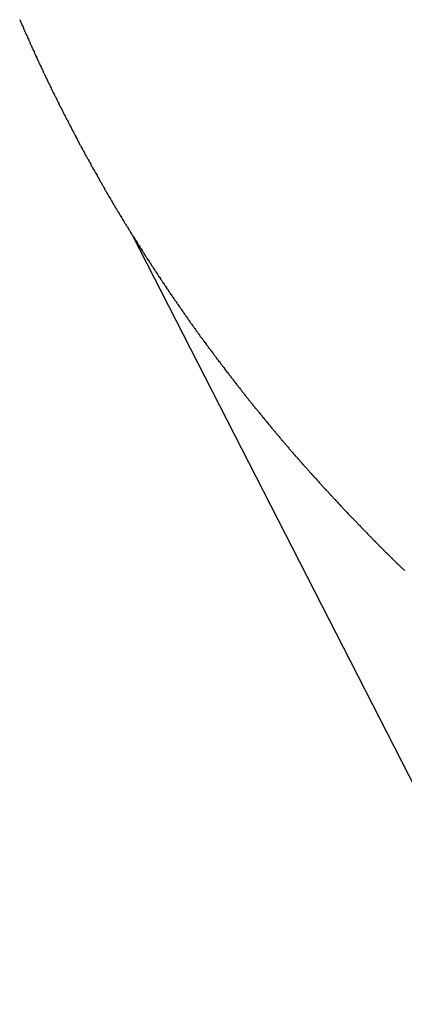
# Model space of a CAD drawing. Extents: x -18 to 18, y -16.8 to 16.8.
# Drawn here: x -16.9 to -16.5, y 1 to 2 of the extents above; entities that cross this region are included whole.
import ezdxf

# ---------------------------------------------------------------- set-up
doc = ezdxf.new("R2010")
doc.units = 0
doc.layers.get('0').update_dxf_attribs({"linetype": 'CONTINUOUS'})

msp = doc.modelspace()

# ---------------------------------------------------------------- linework, layer by layer
at = {"color": 0}
for points in [[(-16.9353, 2.0289), (-16.9347, 2.028), (-16.9344, 2.0271), (-16.9341, 2.0262), (-16.9338, 2.0256), (-16.9333, 2.0247), (-16.933, 2.0238), (-16.9327, 2.0229), (-16.9324, 2.0223), (-16.9318, 2.0214), (-16.9315, 2.0205), (-16.9312, 2.0196), (-16.9309, 2.019), (-16.9306, 2.0181), (-16.9303, 2.0175), (-16.93, 2.0166), (-16.9297, 2.016), (-16.9297, 2.016), (-16.9291, 2.0151), (-16.9288, 2.0142), (-16.9285, 2.0133), (-16.9282, 2.0127), (-16.9276, 2.0118), (-16.9273, 2.011), (-16.927, 2.0101), (-16.9267, 2.0095), (-16.9261, 2.0086), (-16.9258, 2.0077), (-16.9255, 2.0068), (-16.9252, 2.0062), (-16.9249, 2.0053), (-16.9246, 2.0047), (-16.9243, 2.0038), (-16.924, 2.0032), (-16.924, 2.0032), (-16.9234, 2.0023), (-16.9231, 2.0014), (-16.9228, 2.0005), (-16.9225, 1.9999), (-16.9219, 1.999), (-16.9216, 1.9982), (-16.9213, 1.9973), (-16.921, 1.9967), (-16.9204, 1.9958), (-16.9201, 1.9949), (-16.9198, 1.994), (-16.9195, 1.9934), (-16.9191, 1.9925), (-16.9188, 1.9919), (-16.9185, 1.991), (-16.9182, 1.9904), (-16.9182, 1.9904), (-16.9176, 1.9895), (-16.9173, 1.9886), (-16.917, 1.9877), (-16.9167, 1.9871), (-16.9161, 1.9862), (-16.9158, 1.9855), (-16.9155, 1.9846), (-16.9152, 1.984), (-16.9146, 1.9831), (-16.9143, 1.9822), (-16.914, 1.9813), (-16.9137, 1.9807), (-16.9131, 1.9798), (-16.9128, 1.9792), (-16.9125, 1.9783), (-16.9122, 1.9777), (-16.9122, 1.9777), (-16.9116, 1.9768), (-16.9113, 1.9759), (-16.911, 1.975), (-16.9107, 1.9744), (-16.9101, 1.9735), (-16.9098, 1.9728), (-16.9095, 1.9719), (-16.9092, 1.9713), (-16.9086, 1.9704), (-16.9083, 1.9695), (-16.908, 1.9686), (-16.9077, 1.968), (-16.9071, 1.9671), (-16.9068, 1.9665), (-16.9065, 1.9656), (-16.9062, 1.965), (-16.9062, 1.965), (-16.9056, 1.9641), (-16.9053, 1.9632), (-16.9049, 1.9623), (-16.9046, 1.9617), (-16.904, 1.9608), (-16.9037, 1.9601), (-16.9034, 1.9592), (-16.9031, 1.9586), (-16.9025, 1.9577), (-16.9022, 1.9568), (-16.9019, 1.9559), (-16.9016, 1.9553), (-16.901, 1.9544), (-16.9007, 1.9538), (-16.9004, 1.9529), (-16.9001, 1.9523), (-16.9001, 1.9523), (-16.8995, 1.9514), (-16.8992, 1.9505), (-16.8986, 1.9496), (-16.8983, 1.949), (-16.8977, 1.9481), (-16.8974, 1.9475), (-16.8971, 1.9466), (-16.8968, 1.946), (-16.8962, 1.9451), (-16.8959, 1.9442), (-16.8956, 1.9433), (-16.8953, 1.9427), (-16.8947, 1.9418), (-16.8944, 1.9412), (-16.8941, 1.9403), (-16.8938, 1.9397), (-16.8938, 1.9397), (-16.8932, 1.9388), (-16.8929, 1.9379), (-16.8923, 1.937), (-16.892, 1.9364), (-16.8914, 1.9355), (-16.8911, 1.9349), (-16.8908, 1.934), (-16.8905, 1.9334), (-16.8899, 1.9325), (-16.8896, 1.9317), (-16.8892, 1.9308), (-16.8889, 1.9302), (-16.8883, 1.9293), (-16.888, 1.9287), (-16.8877, 1.9278), (-16.8874, 1.9272), (-16.8874, 1.9272), (-16.8868, 1.9263), (-16.8865, 1.9254), (-16.8859, 1.9245), (-16.8856, 1.9239), (-16.885, 1.923), (-16.8847, 1.9224), (-16.8844, 1.9215), (-16.8841, 1.9209), (-16.8835, 1.92), (-16.8832, 1.9191), (-16.8827, 1.9182), (-16.8824, 1.9176), (-16.8818, 1.9167), (-16.8815, 1.9161), (-16.8812, 1.9152), (-16.8809, 1.9146), (-16.8809, 1.9146), (-16.8803, 1.9137), (-16.88, 1.9128), (-16.8794, 1.9119), (-16.8791, 1.9113), (-16.8785, 1.9104), (-16.8782, 1.9098), (-16.8779, 1.9089), (-16.8776, 1.9083), (-16.877, 1.9074), (-16.8767, 1.9066), (-16.8762, 1.9057), (-16.8759, 1.9051), (-16.8753, 1.9042), (-16.875, 1.9036), (-16.8747, 1.9027), (-16.8744, 1.9021), (-16.8744, 1.9021), (-16.8738, 1.9012), (-16.8735, 1.9003), (-16.8729, 1.8994), (-16.8726, 1.8988), (-16.872, 1.8979), (-16.8717, 1.8973), (-16.8713, 1.8964), (-16.871, 1.8958), (-16.8704, 1.8949), (-16.8701, 1.8942), (-16.8695, 1.8933), (-16.8692, 1.8927), (-16.8686, 1.8918), (-16.8683, 1.8912), (-16.868, 1.8903), (-16.8677, 1.8897), (-16.8677, 1.8897), (-16.8671, 1.8888), (-16.8668, 1.8879), (-16.8662, 1.887), (-16.8659, 1.8864), (-16.8653, 1.8855), (-16.865, 1.8849), (-16.8644, 1.884), (-16.8641, 1.8834), (-16.8635, 1.8825), (-16.8632, 1.8818), (-16.8626, 1.8809), (-16.8623, 1.8803), (-16.8617, 1.8794), (-16.8614, 1.8788), (-16.8611, 1.8779), (-16.8608, 1.8773), (-16.8608, 1.8773), (-16.8602, 1.8764), (-16.8599, 1.8755), (-16.8593, 1.8746), (-16.859, 1.874), (-16.8584, 1.8731), (-16.8581, 1.8725), (-16.8575, 1.8716), (-16.8572, 1.871), (-16.8566, 1.8701), (-16.8563, 1.8695), (-16.8557, 1.8686), (-16.8554, 1.868), (-16.8548, 1.8671), (-16.8545, 1.8665), (-16.8542, 1.8656), (-16.8539, 1.865), (-16.8539, 1.865), (-16.8533, 1.8641), (-16.853, 1.8632), (-16.8524, 1.8623), (-16.8521, 1.8617), (-16.8515, 1.8608), (-16.8512, 1.8602), (-16.8506, 1.8593), (-16.8503, 1.8587), (-16.8497, 1.8578), (-16.8494, 1.8572), (-16.8488, 1.8563), (-16.8485, 1.8557), (-16.8479, 1.8548), (-16.8476, 1.8542), (-16.8472, 1.8533), (-16.8469, 1.8527), (-16.8469, 1.8527), (-16.8463, 1.8518), (-16.846, 1.8509), (-16.8454, 1.85), (-16.8451, 1.8494), (-16.8445, 1.8485), (-16.8442, 1.8479), (-16.8436, 1.847), (-16.8433, 1.8464), (-16.8427, 1.8455), (-16.8424, 1.8449), (-16.8418, 1.844), (-16.8415, 1.8434), (-16.8409, 1.8425), (-16.8406, 1.8419), (-16.8401, 1.841), (-16.8398, 1.8404), (-16.8398, 1.8404), (-16.8392, 1.8395), (-16.8388, 1.8387), (-16.8382, 1.8378), (-16.8379, 1.8372), (-16.8373, 1.8363), (-16.837, 1.8357), (-16.8364, 1.8348), (-16.8361, 1.8342), (-16.8355, 1.8333), (-16.8352, 1.8327), (-16.8346, 1.8318), (-16.8343, 1.8312), (-16.8337, 1.8303), (-16.8334, 1.8297), (-16.8328, 1.8288), (-16.8325, 1.8282), (-16.8325, 1.8282), (-16.8319, 1.8273), (-16.8315, 1.8266), (-16.8309, 1.8257), (-16.8306, 1.8251), (-16.83, 1.8242), (-16.8297, 1.8236), (-16.8291, 1.8227), (-16.8288, 1.8221), (-16.8282, 1.8212), (-16.8279, 1.8206), (-16.8273, 1.8197), (-16.827, 1.8191), (-16.8264, 1.8182), (-16.8261, 1.8176), (-16.8255, 1.8167), (-16.8252, 1.8161), (-16.8252, 1.8161), (-16.8246, 1.8152), (-16.824, 1.8145), (-16.8234, 1.8136), (-16.8231, 1.813), (-16.8225, 1.8121), (-16.8222, 1.8115), (-16.8216, 1.8106), (-16.8213, 1.81), (-16.8207, 1.8091), (-16.8204, 1.8085), (-16.8198, 1.8076), (-16.8195, 1.807), (-16.8189, 1.8061), (-16.8186, 1.8055), (-16.818, 1.8046), (-16.8177, 1.804), (-16.8177, 1.804), (-16.8171, 1.8031), (-16.8165, 1.8025), (-16.8159, 1.8016), (-16.8156, 1.801), (-16.815, 1.8001), (-16.8147, 1.7995), (-16.8141, 1.7986), (-16.8138, 1.798), (-16.8132, 1.7971), (-16.8128, 1.7965), (-16.8122, 1.7956), (-16.8119, 1.795), (-16.8113, 1.7941), (-16.811, 1.7935), (-16.8104, 1.7926), (-16.8101, 1.792), (-16.8101, 1.792), (-16.8095, 1.7911), (-16.8089, 1.7904), (-16.8083, 1.7895), (-16.808, 1.7889), (-16.8074, 1.788), (-16.8071, 1.7874), (-16.8065, 1.7865), (-16.8062, 1.7859), (-16.8056, 1.785), (-16.8052, 1.7844), (-16.8046, 1.7835), (-16.8043, 1.7829), (-16.8037, 1.782), (-16.8034, 1.7814), (-16.8028, 1.7806), (-16.8025, 1.78), (-16.8025, 1.78), (-16.8019, 1.7791), (-16.8013, 1.7785), (-16.8007, 1.7776), (-16.8004, 1.777), (-16.7998, 1.7761), (-16.7995, 1.7755), (-16.7989, 1.7746), (-16.7986, 1.774), (-16.798, 1.7731), (-16.7974, 1.7725), (-16.7968, 1.7716), (-16.7965, 1.771), (-16.7959, 1.7701), (-16.7956, 1.7695), (-16.795, 1.7686), (-16.7947, 1.768), (-16.7947, 1.768), (-16.7941, 1.7671), (-16.7935, 1.7665), (-16.7929, 1.7656), (-16.7926, 1.765), (-16.792, 1.7641), (-16.7916, 1.7635), (-16.791, 1.7626), (-16.7907, 1.762), (-16.7901, 1.7611), (-16.7895, 1.7605), (-16.7889, 1.7596), (-16.7886, 1.759), (-16.788, 1.7581), (-16.7877, 1.7575), (-16.7871, 1.7567), (-16.7868, 1.7561), (-16.7868, 1.7561), (-16.7862, 1.7552), (-16.7856, 1.7546), (-16.785, 1.7537), (-16.7847, 1.7531), (-16.7841, 1.7522), (-16.7836, 1.7516), (-16.783, 1.7507), (-16.7827, 1.7501), (-16.7821, 1.7492), (-16.7815, 1.7486), (-16.7809, 1.7477), (-16.7806, 1.7471), (-16.78, 1.7462), (-16.7797, 1.7456), (-16.7791, 1.7449), (-16.7788, 1.7443), (-16.7788, 1.7443), (-16.7782, 1.7434), (-16.7776, 1.7428), (-16.777, 1.7419), (-16.7767, 1.7413), (-16.7761, 1.7404), (-16.7755, 1.7398), (-16.7749, 1.7389), (-16.7746, 1.7383), (-16.774, 1.7374), (-16.7734, 1.7368), (-16.7728, 1.7359), (-16.7725, 1.7353), (-16.7719, 1.7344), (-16.7716, 1.7338), (-16.771, 1.7331), (-16.7707, 1.7325), (-16.7707, 1.7325), (-16.7701, 1.7316), (-16.7695, 1.731), (-16.7689, 1.7301), (-16.7686, 1.7295), (-16.768, 1.7286), (-16.7674, 1.728), (-16.7668, 1.7271), (-16.7665, 1.7265), (-16.7659, 1.7256), (-16.7653, 1.725), (-16.7647, 1.7241), (-16.7644, 1.7235), (-16.7638, 1.7226), (-16.7634, 1.722), (-16.7628, 1.7213), (-16.7625, 1.7207), (-16.7625, 1.7207), (-16.7619, 1.7198), (-16.7613, 1.7192), (-16.7607, 1.7183), (-16.7604, 1.7177), (-16.7598, 1.7168), (-16.7592, 1.7162), (-16.7586, 1.7153), (-16.7583, 1.7147), (-16.7577, 1.7138), (-16.7571, 1.7132), (-16.7565, 1.7123), (-16.7562, 1.7117), (-16.7556, 1.7108), (-16.7551, 1.7102), (-16.7545, 1.7096), (-16.7542, 1.709), (-16.7542, 1.709), (-16.7536, 1.7081), (-16.753, 1.7075), (-16.7524, 1.7066), (-16.7521, 1.706), (-16.7515, 1.7051), (-16.7509, 1.7045), (-16.7503, 1.7037), (-16.75, 1.7031), (-16.7494, 1.7022), (-16.7488, 1.7016), (-16.7482, 1.7007), (-16.7479, 1.7001), (-16.7473, 1.6992), (-16.7467, 1.6986), (-16.7461, 1.698), (-16.7458, 1.6974), (-16.7458, 1.6974), (-16.7452, 1.6965), (-16.7446, 1.6959), (-16.744, 1.695), (-16.7435, 1.6944), (-16.7429, 1.6935), (-16.7423, 1.6929), (-16.7417, 1.6921), (-16.7414, 1.6915), (-16.7408, 1.6906), (-16.7402, 1.69), (-16.7396, 1.6891), (-16.7393, 1.6885), (-16.7387, 1.6876), (-16.7381, 1.687), (-16.7375, 1.6864), (-16.7372, 1.6858), (-16.7372, 1.6858), (-16.7366, 1.6849), (-16.736, 1.6843), (-16.7354, 1.6834), (-16.7349, 1.6828), (-16.7343, 1.6819), (-16.7337, 1.6813), (-16.7331, 1.6806), (-16.7328, 1.68), (-16.7322, 1.6791), (-16.7316, 1.6785), (-16.731, 1.6776), (-16.7307, 1.677), (-16.7301, 1.6761), (-16.7295, 1.6755), (-16.7289, 1.6749), (-16.7286, 1.6743), (-16.7286, 1.6743), (-16.728, 1.6734), (-16.7274, 1.6728), (-16.7268, 1.6719), (-16.7262, 1.6713), (-16.7256, 1.6704), (-16.725, 1.6698), (-16.7244, 1.6691), (-16.7241, 1.6685), (-16.7235, 1.6676), (-16.7229, 1.667), (-16.7223, 1.6661), (-16.722, 1.6655), (-16.7214, 1.6646), (-16.7208, 1.664), (-16.7202, 1.6634), (-16.7199, 1.6628), (-16.7199, 1.6628), (-16.7193, 1.6619), (-16.7187, 1.6613), (-16.7181, 1.6604), (-16.7175, 1.6598), (-16.7169, 1.6589), (-16.7163, 1.6583), (-16.7157, 1.6577), (-16.7154, 1.6571), (-16.7148, 1.6562), (-16.7142, 1.6556), (-16.7136, 1.6547), (-16.7131, 1.6541), (-16.7125, 1.6532), (-16.7119, 1.6526), (-16.7113, 1.652), (-16.711, 1.6514), (-16.711, 1.6514), (-16.7104, 1.6505), (-16.7098, 1.6499), (-16.7092, 1.649), (-16.7086, 1.6484), (-16.708, 1.6475), (-16.7074, 1.6469), (-16.7068, 1.6463), (-16.7065, 1.6457), (-16.7059, 1.6448), (-16.7053, 1.6442), (-16.7047, 1.6433), (-16.7042, 1.6427), (-16.7036, 1.6418), (-16.703, 1.6412), (-16.7024, 1.6406), (-16.7021, 1.64), (-16.7021, 1.64), (-16.7015, 1.6391), (-16.7009, 1.6385), (-16.7003, 1.6376), (-16.6997, 1.637), (-16.6991, 1.6361), (-16.6985, 1.6355), (-16.6979, 1.6349), (-16.6976, 1.6343), (-16.697, 1.6334), (-16.6964, 1.6328), (-16.6958, 1.632), (-16.6952, 1.6314), (-16.6946, 1.6305), (-16.694, 1.6299), (-16.6934, 1.6293), (-16.6931, 1.6287), (-16.6931, 1.6287), (-16.6925, 1.6278), (-16.6919, 1.6272), (-16.6913, 1.6263), (-16.6907, 1.6257), (-16.6901, 1.6248), (-16.6895, 1.6242), (-16.6889, 1.6236), (-16.6884, 1.623), (-16.6878, 1.6221), (-16.6872, 1.6215), (-16.6866, 1.6208), (-16.686, 1.6202), (-16.6854, 1.6193), (-16.6848, 1.6187), (-16.6842, 1.6181), (-16.6839, 1.6175), (-16.6839, 1.6175), (-16.6833, 1.6166), (-16.6827, 1.616), (-16.6821, 1.6151), (-16.6815, 1.6145), (-16.6809, 1.6136), (-16.6803, 1.613), (-16.6797, 1.6124), (-16.6792, 1.6118), (-16.6786, 1.6109), (-16.678, 1.6103), (-16.6774, 1.6096), (-16.6768, 1.609), (-16.6762, 1.6081), (-16.6756, 1.6075), (-16.675, 1.6069), (-16.6747, 1.6063), (-16.6747, 1.6063), (-16.6741, 1.6054), (-16.6735, 1.6048), (-16.6729, 1.6039), (-16.6723, 1.6033), (-16.6717, 1.6024), (-16.6711, 1.6018), (-16.6705, 1.6012), (-16.6699, 1.6006), (-16.6693, 1.5997), (-16.6687, 1.5991), (-16.6681, 1.5984), (-16.6675, 1.5978), (-16.6669, 1.5969), (-16.6663, 1.5963), (-16.6657, 1.5957), (-16.6653, 1.5951), (-16.6653, 1.5951), (-16.6647, 1.5942), (-16.6641, 1.5936), (-16.6635, 1.5927), (-16.6629, 1.5921), (-16.6623, 1.5912), (-16.6617, 1.5906), (-16.6611, 1.59), (-16.6605, 1.5894), (-16.6599, 1.5885), (-16.6593, 1.5879), (-16.6587, 1.5873), (-16.6581, 1.5867), (-16.6575, 1.5858), (-16.6569, 1.5852), (-16.6563, 1.5846), (-16.6559, 1.584), (-16.6559, 1.584), (-16.6553, 1.5831), (-16.6547, 1.5825), (-16.6541, 1.5817), (-16.6535, 1.5811), (-16.6529, 1.5802), (-16.6523, 1.5796), (-16.6517, 1.579), (-16.6511, 1.5784), (-16.6505, 1.5775), (-16.6499, 1.5769), (-16.6493, 1.5763), (-16.6487, 1.5757), (-16.6481, 1.5748), (-16.6475, 1.5742), (-16.6469, 1.5736), (-16.6463, 1.573), (-16.6463, 1.573), (-16.6457, 1.5721), (-16.6451, 1.5715), (-16.6445, 1.5708), (-16.6439, 1.5702), (-16.6433, 1.5693), (-16.6427, 1.5687), (-16.6421, 1.5681), (-16.6415, 1.5675), (-16.6409, 1.5666), (-16.6403, 1.566), (-16.6397, 1.5654), (-16.6391, 1.5648), (-16.6385, 1.5639), (-16.6379, 1.5633), (-16.6373, 1.5627), (-16.6367, 1.5621), (-16.6367, 1.5621), (-16.6359, 1.5612), (-16.6353, 1.5606), (-16.6347, 1.5599), (-16.6341, 1.5593), (-16.6335, 1.5584), (-16.6329, 1.5578), (-16.6323, 1.5572), (-16.6317, 1.5566), (-16.6311, 1.5557), (-16.6305, 1.5551), (-16.6299, 1.5545), (-16.6293, 1.5539), (-16.6287, 1.553), (-16.6281, 1.5524), (-16.6275, 1.5518), (-16.6269, 1.5512), (-16.6269, 1.5512), (-16.6261, 1.5503), (-16.6255, 1.5497), (-16.6249, 1.549), (-16.6243, 1.5484), (-16.6237, 1.5475), (-16.6231, 1.5469), (-16.6225, 1.5463), (-16.6219, 1.5457), (-16.6213, 1.5448), (-16.6207, 1.5442), (-16.6201, 1.5436), (-16.6195, 1.543), (-16.6189, 1.5421), (-16.6183, 1.5415), (-16.6177, 1.5409), (-16.6171, 1.5403), (-16.6171, 1.5403), (-16.6162, 1.5394), (-16.6156, 1.5388), (-16.615, 1.5382), (-16.6144, 1.5376), (-16.6138, 1.5367), (-16.6132, 1.5361), (-16.6126, 1.5355), (-16.612, 1.5349), (-16.6113, 1.534), (-16.6107, 1.5334), (-16.6101, 1.5328), (-16.6095, 1.5322), (-16.6089, 1.5313), (-16.6083, 1.5307), (-16.6077, 1.5301), (-16.6071, 1.5295), (-16.6071, 1.5295), (-16.6062, 1.5286), (-16.6056, 1.528), (-16.605, 1.5274), (-16.6044, 1.5268), (-16.6038, 1.5259), (-16.6032, 1.5253), (-16.6026, 1.5247), (-16.602, 1.5241), (-16.6013, 1.5232), (-16.6007, 1.5226), (-16.6001, 1.522), (-16.5995, 1.5214), (-16.5989, 1.5206), (-16.5983, 1.52), (-16.5977, 1.5194), (-16.5971, 1.5188), (-16.5971, 1.5188), (-16.5962, 1.5179), (-16.5956, 1.5173), (-16.595, 1.5167), (-16.5944, 1.5161), (-16.5938, 1.5152), (-16.5932, 1.5146), (-16.5926, 1.514), (-16.592, 1.5134), (-16.5911, 1.5125), (-16.5905, 1.5119), (-16.5899, 1.5113), (-16.5893, 1.5107), (-16.5887, 1.51), (-16.5881, 1.5094), (-16.5875, 1.5088), (-16.5869, 1.5082), (-16.5869, 1.5082), (-16.586, 1.5073), (-16.5854, 1.5067), (-16.5848, 1.5061), (-16.5842, 1.5055), (-16.5836, 1.5046), (-16.583, 1.504), (-16.5824, 1.5034), (-16.5818, 1.5028), (-16.5809, 1.5019), (-16.5803, 1.5013), (-16.5797, 1.5007), (-16.5791, 1.5001), (-16.5785, 1.4994), (-16.5779, 1.4988), (-16.5773, 1.4982), (-16.5767, 1.4976), (-16.5767, 1.4976), (-16.5758, 1.4967), (-16.5752, 1.4961), (-16.5746, 1.4955), (-16.574, 1.4949), (-16.5733, 1.494), (-16.5727, 1.4934), (-16.5721, 1.4928), (-16.5715, 1.4922), (-16.5706, 1.4913), (-16.57, 1.4907), (-16.5694, 1.4901), (-16.5688, 1.4895), (-16.5682, 1.4888), (-16.5676, 1.4882), (-16.567, 1.4876), (-16.5664, 1.487), (-16.5664, 1.487), (-16.5655, 1.4861), (-16.5649, 1.4855), (-16.5643, 1.4849), (-16.5637, 1.4843), (-16.5628, 1.4834), (-16.5622, 1.4828), (-16.5616, 1.4822), (-16.561, 1.4816), (-16.5601, 1.4807), (-16.5595, 1.4801), (-16.5589, 1.4795), (-16.5583, 1.4789), (-16.5577, 1.4783), (-16.5571, 1.4777), (-16.5565, 1.4771), (-16.5559, 1.4765), (-16.5559, 1.4765), (-16.555, 1.4756), (-16.5544, 1.475), (-16.5538, 1.4744), (-16.5532, 1.4738), (-16.5523, 1.473), (-16.5517, 1.4724), (-16.5511, 1.4718), (-16.5505, 1.4712), (-16.5496, 1.4703), (-16.549, 1.4697), (-16.5484, 1.4691), (-16.5478, 1.4685), (-16.5472, 1.4679), (-16.5466, 1.4673), (-16.546, 1.4667), (-16.5454, 1.4661), (-16.5454, 1.4661), (-16.5445, 1.4652), (-16.5439, 1.4646), (-16.5433, 1.464), (-16.5427, 1.4634), (-16.5418, 1.4627), (-16.5412, 1.4621), (-16.5406, 1.4615), (-16.54, 1.4609), (-16.5391, 1.46), (-16.5385, 1.4594), (-16.5379, 1.4588), (-16.5373, 1.4582), (-16.5365, 1.4576), (-16.5359, 1.457), (-16.5353, 1.4564), (-16.5347, 1.4558)], [(-16.8183, 1.805), (-16.8183, 1.805)], [(-16.8183, 1.805), (-15.9015, 0.0147)], [(-16.8183, 1.805), (-15.9015, 0.0147)], [(-16.8183, 1.805), (-15.9015, 0.0147)], [(-16.8183, 1.805), (-15.9015, 0.0147)], [(-16.8183, 1.805), (-15.9015, 0.0147)], [(-16.8183, 1.805), (-15.9015, 0.0147)], [(-16.8183, 1.805), (-15.9015, 0.0147)], [(-16.8183, 1.805), (-15.9015, 0.0147)], [(-16.8183, 1.805), (-15.9015, 0.0147)], [(-16.8183, 1.805), (-15.9015, 0.0147)], [(-16.8183, 1.805), (-15.9015, 0.0147)], [(-16.8183, 1.805), (-15.9015, 0.0147)], [(-16.8183, 1.805), (-15.9015, 0.0147)], [(-16.8183, 1.805), (-15.9015, 0.0147)], [(-16.8183, 1.805), (-15.9015, 0.0147)], [(-16.8183, 1.805), (-15.9015, 0.0147)], [(-16.8183, 1.805), (-15.9015, 0.0147)], [(-16.8183, 1.805), (-15.9015, 0.0147)], [(-16.8183, 1.805), (-15.9015, 0.0147)], [(-16.8183, 1.805), (-15.9015, 0.0147)], [(-16.8183, 1.805), (-15.9015, 0.0147)]]:
    msp.add_lwpolyline(points, dxfattribs=at)

doc.saveas('drawing.dxf')
